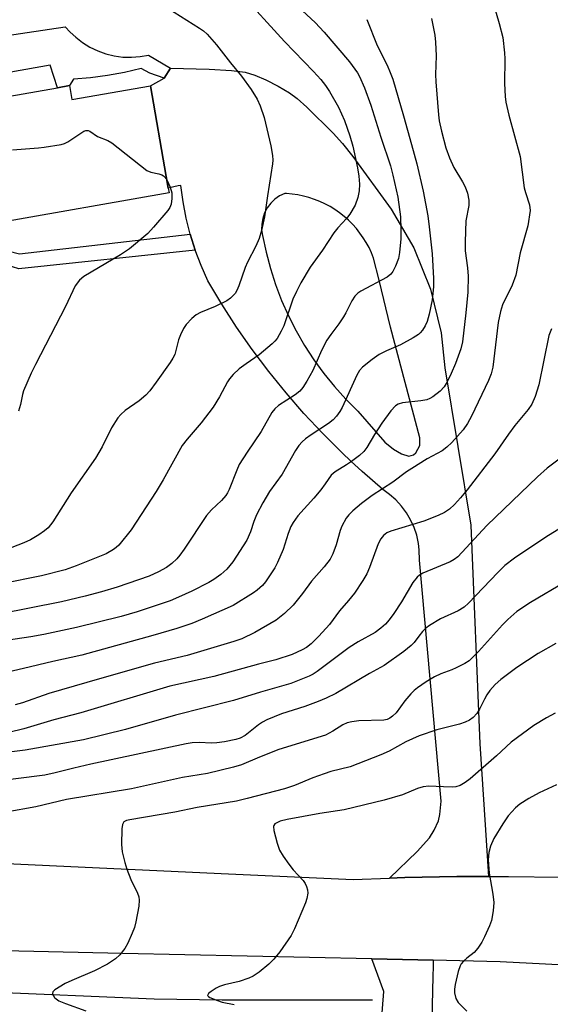
# Model space of a CAD drawing. Units: inches. Extents: x 1315764 to 1321764, y 537447 to 541447.
# Drawn here: x 1316747 to 1316874, y 538673 to 538909 of the extents above; entities that cross this region are included whole.
import ezdxf

# ---------------------------------------------------------------- set-up
doc = ezdxf.new("R2010")
doc.units = ezdxf.units.IN
doc.header["$MEASUREMENT"] = 0
for name, color, linetype in [('BLDG-Footprint', 5, 'Continuous'), ('CULTRL-Pad', 6, 'Continuous'), ('HYDRO-Canal', 164, 'Continuous'), ('TRANS-Non Street Sidewalk', 7, 'Continuous'), ('TRANS-Road', 130, 'Continuous'), ('Undefined', 1, 'Continuous')]:
    doc.layers.add(name, color=color, linetype=linetype)

msp = doc.modelspace()

# ---------------------------------------------------------------- linework, layer by layer
at = {"layer": 'BLDG-Footprint', "elevation": 494.94}
msp.add_lwpolyline([(1316758.94, 538893.49), (1316759.52, 538890.18), (1316778.36, 538893.48), (1316782.18, 538871.65), (1316782.67, 538868.83), (1316782.87, 538867.72), (1316740.94, 538860.39), (1316737.83, 538859.85), (1316705.86, 538854.26), (1316703.17, 538869.6), (1316711.63, 538871.08), (1316715.31, 538871.73), (1316712.91, 538885.43), (1316756.08, 538892.99)], close=True, dxfattribs=at)
at = {"layer": 'CULTRL-Pad'}
msp.add_lwpolyline([(1316723.5, 538902.51), (1316757.92, 538907.65), (1316759.11, 538906.31), (1316760.46, 538905.14), (1316762.09, 538903.86), (1316763.86, 538902.75), (1316765.73, 538901.85), (1316767.68, 538901.14), (1316769.7, 538900.64), (1316771.76, 538900.36), (1316773.84, 538900.3), (1316775.91, 538900.46), (1316777.95, 538900.83), (1316783.24, 538897.66), (1316781.69, 538895.26), (1316778.23, 538896.46), (1316776.19, 538897.59), (1316772.17, 538896.64), (1316768.1, 538895.9), (1316764.01, 538895.37), (1316759.89, 538895.05), (1316758.94, 538893.49), (1316756.08, 538892.99), (1316754.35, 538898.42), (1316711.53, 538890.79)], dxfattribs=at)
at = {"layer": 'HYDRO-Canal'}
msp.add_lwpolyline([(1316708.88, 538676.4), (1316737.63, 538675.86), (1316779.27, 538674.09), (1316795.61, 538673.83), (1316831.69, 538673.81)], dxfattribs=at)
at = {"layer": 'TRANS-Non Street Sidewalk'}
msp.add_lwpolyline([(1316787.95, 538857.79), (1316789.13, 538853.99), (1316746.77, 538849.48), (1316743.71, 538850.44), (1316742.16, 538851.21), (1316740.29, 538853.04), (1316738.47, 538856.2), (1316737.83, 538859.85), (1316740.94, 538860.39), (1316741.74, 538856.69), (1316742.5, 538855.04), (1316744.13, 538853.82), (1316746.96, 538853.1)], close=True, dxfattribs=at)
at = {"layer": 'TRANS-Road'}
for points in [[(1316731.71, 538707.18), (1316795.39, 538704.21), (1316827.06, 538702.73), (1316835.77, 538703.08), (1316839.48, 538703.23), (1316851.91, 538703.48), (1316859.53, 538703.5), (1316864.34, 538703.5), (1316876.78, 538703.29), (1316883.78, 538703.03), (1316889.2, 538702.83), (1316901.61, 538702.13), (1316905.45, 538701.85), (1316914.01, 538701.2), (1317005.45, 538697.25), (1317017.27, 538697.08), (1317029.08, 538696.65), (1317040.87, 538695.98), (1317052.65, 538695.05), (1317064.41, 538693.88), (1317076.15, 538692.45), (1317106.73, 538689.92)], [(1317090.82, 538671.43), (1317008.56, 538676.79), (1316938.57, 538679.05), (1316862.37, 538683), (1316846.28, 538683.35), (1316831.51, 538683.67), (1316771.64, 538684.98), (1316736.07, 538685.81)], [(1316810.53, 538372.73), (1316834.42, 538675.86), (1316831.51, 538683.67), (1316846.28, 538683.35), (1316846.25, 538681.89), (1316846.18, 538679.46), (1316845.83, 538665.76)]]:
    msp.add_lwpolyline(points, dxfattribs=at)
for points in [[(1316859.53, 538703.5, 0), (1316851.91, 538703.48, 0), (1316839.48, 538703.23, 0), (1316835.77, 538703.08, 0), (1316842.42, 538709.46, 0), (1316845.38, 538712.74, 0), (1316846.52, 538714.59, 0), (1316847.58, 538716.84, 0), (1316847.89, 538718.34, 0), (1316848.15, 538721.54, 0), (1316843.01, 538779.52, 0), (1316842.93, 538781.99, 0), (1316842.76, 538783.5, 0), (1316842.32, 538785.45, 0), (1316841.68, 538787.34, 0), (1316840.85, 538789.16, 0), (1316839.84, 538790.88, 0), (1316838.65, 538792.49, 0), (1316837.3, 538793.96, 0), (1316835.81, 538795.29, 0), (1316834.19, 538796.46, 0), (1316829.22, 538800.77, 0), (1316826.53, 538803.26, 0), (1316824.4, 538805.25, 0), (1316821.35, 538808.3, 0), (1316819.74, 538809.9, 0), (1316815.25, 538814.71, 0), (1316810.94, 538819.68, 0), (1316806.8, 538824.8, 0), (1316802.84, 538830.06, 0), (1316799.08, 538835.45, 0), (1316795.5, 538840.98, 0), (1316792.13, 538846.63, 0), (1316790.53, 538850.27, 0), (1316789.13, 538853.99, 0), (1316787.95, 538857.79, 0), (1316786.98, 538861.65, 0), (1316786.23, 538865.56, 0), (1316785.7, 538869.5, 0), (1316785.02, 538869.4, 0), (1316782.67, 538868.83, 0), (1316782.18, 538871.65, 0), (1316778.36, 538893.48, 0), (1316781.69, 538895.26, 0), (1316783.24, 538897.66, 0), (1316792.47, 538897.43, 0), (1316797.84, 538897.16, 0), (1316801.15, 538896.73, 0), (1316803.45, 538896.02, 0), (1316806.07, 538894.89, 0), (1316809.03, 538893.37, 0), (1316811.79, 538891.73, 0), (1316813.63, 538890.38, 0), (1316815.96, 538888.36, 0), (1316822.25, 538882.09, 0), (1316824.47, 538879.59, 0), (1316826.95, 538876.45, 0), (1316836.15, 538863.81, 0), (1316841.6, 538854.54, 0), (1316845.63, 538844.57, 0), (1316848.16, 538834.12, 0), (1316849.06, 538825.66, 0), (1316855.31, 538787.86, 0), (1316857.49, 538735.36, 0), (1316858.73, 538715.93, 0)], [(1316811.03, 538867.55, 0), (1316810.65, 538867.57, 0), (1316809.4, 538866.98, 0), (1316808.26, 538866.19, 0), (1316807.26, 538865.24, 0), (1316806.43, 538864.13, 0), (1316805.78, 538862.91, 0), (1316805.33, 538861.6, 0), (1316805.1, 538860.24, 0), (1316805.08, 538858.86, 0), (1316805.29, 538857.49, 0), (1316806.13, 538853.51, 0), (1316807.17, 538849.58, 0), (1316808.43, 538845.71, 0), (1316809.88, 538841.91, 0), (1316811.53, 538838.19, 0), (1316813.38, 538834.57, 0), (1316815.41, 538831.04, 0), (1316817.63, 538827.63, 0), (1316820.02, 538824.34, 0), (1316822.59, 538821.18, 0), (1316825.31, 538818.16, 0), (1316828.19, 538815.29, 0), (1316834.69, 538807.87, 0), (1316836.72, 538806.14, 0), (1316838.64, 538805.05, 0), (1316840.41, 538804.43, 0), (1316841.51, 538804.82, 0), (1316842.13, 538805.27, 0), (1316843.06, 538807.01, 0), (1316843.09, 538808.91, 0), (1316836.04, 538835.44, 0), (1316833.27, 538846.78, 0), (1316831.96, 538852.05, 0), (1316831.45, 538853.33, 0), (1316830.86, 538854.57, 0), (1316830.2, 538855.78, 0), (1316829.47, 538856.95, 0), (1316828.68, 538858.08, 0), (1316827.82, 538859.16, 0), (1316826.9, 538860.19, 0), (1316825.92, 538861.16, 0), (1316824.89, 538862.07, 0), (1316823.81, 538862.92, 0), (1316822.68, 538863.71, 0), (1316821.5, 538864.43, 0), (1316820.29, 538865.08, 0), (1316819.04, 538865.66, 0), (1316817.76, 538866.17, 0), (1316816.45, 538866.6, 0), (1316815.12, 538866.96, 0), (1316813.77, 538867.23, 0), (1316812.4, 538867.43, 0)]]:
    msp.add_polyline3d(points, close=True, dxfattribs=at)
at = {"layer": 'Undefined'}
for points, elevation in [([(1316799.74, 538916.01), (1316810.6, 538904.12), (1316817.57, 538896.87), (1316819.32, 538894.93), (1316820.43, 538893.55), (1316821.41, 538892.12), (1316823.54, 538888.36), (1316825.01, 538885.13), (1316826.23, 538881.43), (1316826.94, 538878.93), (1316828.09, 538873.74), (1316828.43, 538871.76), (1316828.56, 538869.83), (1316828.49, 538868.2), (1316828.16, 538866.59), (1316827.52, 538864.78), (1316826.25, 538862.65), (1316825.42, 538861.54), (1316823.36, 538859.29), (1316822.43, 538858.14), (1316819.69, 538853.97), (1316816.76, 538849.86), (1316814.5, 538846.12), (1316813.41, 538844.03), (1316812.56, 538842.16), (1316810.43, 538835.75), (1316809.79, 538834.47), (1316808.77, 538832.75), (1316808.24, 538832.08), (1316807.62, 538831.47), (1316804.48, 538828.81), (1316801.35, 538826.68), (1316799.69, 538825.43), (1316798.26, 538824.09), (1316797.33, 538823.05), (1316796.85, 538822.3), (1316794.96, 538818.73), (1316793.42, 538816.24), (1316790.59, 538812.51), (1316787.18, 538808.56), (1316786.04, 538807.02), (1316781.44, 538798.77), (1316779.75, 538795.99), (1316773.74, 538786.8), (1316770.81, 538783.12), (1316770.18, 538782.53), (1316769.49, 538782.01), (1316767.74, 538781.01), (1316760.59, 538778.12), (1316757.95, 538777.19), (1316752.2, 538775.72), (1316742.69, 538773.76)], 490), ([(1316811.78, 538914.4), (1316817.9, 538908.66), (1316820.13, 538906.32), (1316826.18, 538899.2), (1316828.08, 538896.6), (1316828.58, 538895.65), (1316829.74, 538892.98), (1316831.3, 538888.84), (1316833.67, 538881.15), (1316836, 538874.22), (1316836.58, 538871.98), (1316837.75, 538866.72), (1316838.38, 538861.98), (1316838.53, 538858.93), (1316838.49, 538856.69), (1316838.18, 538853.42), (1316837.93, 538851.96), (1316837.25, 538850.1), (1316836.61, 538848.85), (1316836.09, 538848.21), (1316835.2, 538847.51), (1316828.9, 538844.08), (1316828.2, 538843.6), (1316827.48, 538842.9), (1316826.77, 538841.82), (1316825.32, 538838.92), (1316824.74, 538837.92), (1316823.6, 538836.25), (1316821.66, 538833.71), (1316820.76, 538832.31), (1316819.48, 538829.83), (1316817.37, 538825.03), (1316815.93, 538822.47), (1316815, 538820.97), (1316814.26, 538820.11), (1316813.16, 538819.2), (1316809.13, 538816.65), (1316808.28, 538815.86), (1316807.56, 538814.96), (1316804.94, 538810.42), (1316801.59, 538805.4), (1316799.72, 538802.43), (1316799.1, 538801.09), (1316797.29, 538796.46), (1316796.9, 538795.69), (1316796.46, 538795.03), (1316795.42, 538793.81), (1316793.03, 538791.6), (1316791.87, 538790.25), (1316786.47, 538782.09), (1316785.44, 538780.65), (1316784.72, 538779.81), (1316783.54, 538778.67), (1316782.26, 538777.74), (1316780.28, 538776.64), (1316778.06, 538775.61), (1316770.37, 538772.99), (1316766.67, 538771.86), (1316762.73, 538770.8), (1316757.04, 538769.5), (1316742, 538766.5)], 488), ([(1316781.07, 538913.1), (1316790.18, 538907.31), (1316791.12, 538906.63), (1316791.97, 538905.86), (1316794.28, 538903.26), (1316797.57, 538898.99), (1316800.24, 538895.73), (1316802.57, 538892.55), (1316804.02, 538890.22), (1316804.72, 538888.65), (1316805.66, 538885.84), (1316807.31, 538879.04), (1316807.7, 538876.73), (1316807.75, 538875.57), (1316807.7, 538874.69), (1316806.49, 538866.99), (1316805.78, 538861.97), (1316805.08, 538858.66), (1316804.45, 538856.79), (1316803.71, 538854.95), (1316801.7, 538851.06), (1316801.14, 538849.83), (1316799.6, 538845.37), (1316799.14, 538844.29), (1316798.71, 538843.59), (1316797.64, 538842.4), (1316796.73, 538841.78), (1316793.91, 538840.44), (1316790.41, 538838.99), (1316789.39, 538838.44), (1316788.31, 538837.53), (1316786.96, 538836.07), (1316786.34, 538835.14), (1316785.57, 538833.64), (1316785.14, 538832.4), (1316784.22, 538828.93), (1316783.76, 538827.98), (1316783.13, 538827), (1316779.76, 538822.24), (1316778.2, 538820.2), (1316777.28, 538819.12), (1316775.7, 538817.77), (1316772.29, 538815.44), (1316771.27, 538814.52), (1316770.56, 538813.65), (1316769.02, 538811.25), (1316766.82, 538806.71), (1316765.23, 538804.01), (1316759.32, 538795.69), (1316754.94, 538788.67), (1316753.85, 538787.28), (1316752.99, 538786.5), (1316751.56, 538785.55), (1316749.57, 538784.39), (1316748.02, 538783.67), (1316745.13, 538782.51)], 492), ([(1316860.48, 538913.91), (1316862.1, 538908.41), (1316862.95, 538905.02), (1316863.4, 538901.4), (1316863.45, 538899.95), (1316863.42, 538894.04), (1316863.54, 538890.9), (1316863.7, 538889.49), (1316864.39, 538886.41), (1316867.18, 538876.49), (1316868.12, 538868.93), (1316868.4, 538867.81), (1316869.42, 538864.86), (1316869.54, 538863.52), (1316868.98, 538859.78), (1316867.18, 538853.34), (1316866.11, 538847.99), (1316865.21, 538845.59), (1316862.94, 538840.86), (1316862.42, 538839.22), (1316861.9, 538836.58), (1316860.57, 538825.87), (1316860.18, 538824.23), (1316859.56, 538822.63), (1316855.45, 538814.11), (1316854.48, 538812.3), (1316853.45, 538810.81), (1316850.77, 538807.78), (1316849.54, 538806.62), (1316848.43, 538805.77), (1316844.84, 538803.85), (1316841.1, 538801.54), (1316839.89, 538800.72), (1316836.59, 538798.23), (1316831.6, 538795.03), (1316829.02, 538793.07), (1316826.96, 538791.37), (1316826.04, 538790.4), (1316825.37, 538789.57), (1316824.31, 538787.66), (1316823.93, 538786.63), (1316822.98, 538783.14), (1316822.15, 538781.01), (1316821.53, 538779.73), (1316820.11, 538777.86), (1316817.07, 538774.42), (1316814.86, 538771.47), (1316812.61, 538768.67), (1316810.59, 538766.65), (1316808.54, 538765.09), (1316803.44, 538762.09), (1316800.31, 538760.62), (1316798.42, 538759.98), (1316787.18, 538756.58), (1316779.36, 538754.7), (1316766.12, 538751), (1316754.03, 538747.44), (1316747.65, 538745.17), (1316745.94, 538744.69)], 482), ([(1316845.83, 538909.62), (1316846.66, 538905.65), (1316846.85, 538903.9), (1316846.99, 538900.63), (1316846.85, 538896.16), (1316846.89, 538894.42), (1316847.51, 538886.45), (1316847.72, 538885.03), (1316848.26, 538882.56), (1316849.31, 538878.54), (1316850.18, 538876.12), (1316851.2, 538873.8), (1316853.31, 538870.41), (1316853.94, 538869.21), (1316854.52, 538867.68), (1316854.86, 538866.01), (1316854.82, 538864.67), (1316854.09, 538861.01), (1316853.94, 538855.93), (1316853.98, 538853.84), (1316854.51, 538849.69), (1316854.67, 538847.73), (1316854.55, 538843.91), (1316854.1, 538838.88), (1316853.34, 538831.97), (1316852.92, 538830.26), (1316851.62, 538826.72), (1316850.58, 538824.32), (1316849.59, 538822.31), (1316848.88, 538821.13), (1316847.97, 538820.08), (1316846.18, 538818.72), (1316845.46, 538818.33), (1316844.72, 538818.04), (1316843.32, 538817.76), (1316838.91, 538817.26), (1316837.83, 538816.95), (1316837.25, 538816.58), (1316836.12, 538815.34), (1316833.95, 538812.42), (1316832.2, 538809.7), (1316830.36, 538806.59), (1316829.6, 538805.59), (1316828.56, 538804.64), (1316826.69, 538803.22), (1316825.48, 538802.38), (1316822.72, 538800.69), (1316821.78, 538799.88), (1316820.36, 538797.81), (1316819.29, 538796.42), (1316817.59, 538794.39), (1316813.8, 538790.13), (1316812.63, 538788.55), (1316812.11, 538787.55), (1316811.47, 538785.91), (1316810.28, 538782.06), (1316808.9, 538778.92), (1316808.21, 538777.66), (1316806.67, 538775.21), (1316806.01, 538774.26), (1316805.26, 538773.43), (1316804.02, 538772.3), (1316803.14, 538771.61), (1316798.21, 538768.62), (1316790.84, 538765.31), (1316788.36, 538764.3), (1316784.72, 538763.1), (1316778.98, 538761.37), (1316761.9, 538756.65), (1316754.93, 538755.15), (1316747.94, 538753.44), (1316738.56, 538751.31)], 484), ([(1316830.32, 538909.4), (1316832.83, 538903.17), (1316835.2, 538898.43), (1316835.97, 538896.63), (1316836.56, 538895.03), (1316839.15, 538886.24), (1316841.09, 538879.33), (1316842.3, 538874.72), (1316843.89, 538868.16), (1316844.95, 538862.18), (1316845.34, 538859.59), (1316846.02, 538853.11), (1316846.37, 538847.16), (1316846.31, 538845.16), (1316846.03, 538842.07), (1316845.31, 538838.55), (1316844.83, 538836.83), (1316844.33, 538835.77), (1316843.72, 538834.77), (1316843.17, 538834.1), (1316842.73, 538833.73), (1316841.49, 538832.94), (1316838.38, 538831.21), (1316835.06, 538829.79), (1316833.31, 538828.86), (1316831.62, 538827.71), (1316829.31, 538825.82), (1316828.6, 538825.02), (1316827.92, 538823.91), (1316824.45, 538816.2), (1316823.89, 538815.2), (1316823.06, 538814.04), (1316822.26, 538813.21), (1316821.1, 538812.3), (1316816.98, 538809.61), (1316815.64, 538808.65), (1316814.8, 538807.9), (1316814.04, 538807.06), (1316813.22, 538805.83), (1316810.02, 538800.15), (1316806.95, 538795.97), (1316805.35, 538793.22), (1316803.87, 538790.37), (1316803.24, 538788.77), (1316802.43, 538786.29), (1316801.49, 538784.28), (1316798.16, 538779.11), (1316796.74, 538777.34), (1316795.26, 538776.02), (1316793.61, 538774.84), (1316792.4, 538774.08), (1316788.35, 538772.01), (1316785.16, 538770.56), (1316783.11, 538769.73), (1316775.22, 538767.07), (1316771.37, 538765.95), (1316760.63, 538763.32), (1316752.83, 538761.65), (1316749.68, 538761.09), (1316742.06, 538759.98)], 486), ([(1316745.23, 538878.05), (1316751.5, 538878.55), (1316752.91, 538878.72), (1316756.95, 538879.38), (1316757.75, 538879.62), (1316758.52, 538880), (1316762.39, 538882.55), (1316762.86, 538882.73), (1316763.43, 538882.73), (1316763.87, 538882.53), (1316765.66, 538881.25), (1316768.13, 538880.33), (1316769.14, 538879.75), (1316777.48, 538873.14), (1316778.49, 538872.69), (1316780.4, 538872.32), (1316781.12, 538872.08), (1316781.51, 538871.86), (1316781.86, 538871.54), (1316782.32, 538870.83)], 494), ([(1316782.32, 538870.83), (1316783.13, 538869.09), (1316783.54, 538867.76), (1316783.55, 538866.39), (1316783.34, 538865.02), (1316783.05, 538864.25), (1316782.56, 538863.53), (1316779.13, 538859.45), (1316777.72, 538857.96), (1316773.34, 538854.25), (1316771.2, 538852.86), (1316762.38, 538847.67), (1316761.34, 538846.74), (1316760.35, 538845.41), (1316758, 538840.39), (1316750.78, 538826.52), (1316749.77, 538824.41), (1316747.9, 538820.14), (1316747.64, 538819.31), (1316747.18, 538816.88), (1316746.74, 538815.27)], 494), ([(1316874.67, 538835.1), (1316874.03, 538833.47), (1316871.64, 538821.58), (1316870.73, 538818.83), (1316869.95, 538816.97), (1316869.1, 538815.72), (1316865.86, 538811.86), (1316864.32, 538809.75), (1316861.08, 538805.03), (1316854.45, 538796.42), (1316852.82, 538794.43), (1316851.4, 538792.86), (1316850.2, 538791.75), (1316849.02, 538790.95), (1316847.46, 538790.23), (1316844, 538788.88), (1316836.06, 538786.47), (1316835.14, 538786.04), (1316834.35, 538785.43), (1316833.71, 538784.63), (1316833.08, 538783.37), (1316831, 538777.72), (1316830.34, 538776.21), (1316829.39, 538774.56), (1316827.37, 538771.58), (1316825.97, 538769.8), (1316823.8, 538767.28), (1316821.35, 538764.03), (1316818.85, 538761.24), (1316817.01, 538759.4), (1316815.84, 538758.52), (1316814.85, 538757.93), (1316812.41, 538756.85), (1316808.48, 538755.55), (1316804.29, 538754.49), (1316793.64, 538751.57), (1316783.08, 538749.24), (1316761.71, 538742.84), (1316755.16, 538741.11), (1316748.02, 538738.97), (1316744.38, 538738.06)], 480), ([(1316880.31, 538806.58), (1316873.62, 538801.57), (1316871.27, 538799.54), (1316859.11, 538787.84), (1316852.15, 538780.28), (1316851.32, 538779.64), (1316850.31, 538779.1), (1316843.76, 538776.32), (1316843, 538775.88), (1316842.41, 538775.38), (1316841.4, 538774.08), (1316838.65, 538769.5), (1316836.84, 538766.69), (1316835.73, 538765.14), (1316834.79, 538764.07), (1316833.69, 538763.14), (1316832.3, 538762.12), (1316828.24, 538759.89), (1316826.09, 538758.51), (1316818.38, 538752.72), (1316817.44, 538752.08), (1316816.53, 538751.59), (1316812.09, 538749.81), (1316804.79, 538747.8), (1316798.33, 538745.73), (1316784.43, 538742.23), (1316772.43, 538738.8), (1316762.29, 538736.3), (1316748.33, 538733.85), (1316737.93, 538732.59)], 478), ([(1316878.73, 538788.39), (1316873.28, 538784.99), (1316865.79, 538779.99), (1316863.46, 538778.18), (1316861.76, 538776.55), (1316854.78, 538769.14), (1316853.72, 538768.18), (1316852.26, 538767.29), (1316848.04, 538765.42), (1316845.41, 538763.78), (1316844.5, 538763.12), (1316843.68, 538762.34), (1316842.78, 538761.25), (1316841.68, 538759.72), (1316841.01, 538758.97), (1316839.2, 538757.54), (1316834.46, 538754.17), (1316830.99, 538752.23), (1316822.86, 538747.43), (1316820.54, 538746.3), (1316818.67, 538745.52), (1316815.45, 538744.36), (1316809.86, 538742.56), (1316806.3, 538741.12), (1316805.28, 538740.57), (1316804.34, 538739.93), (1316801.09, 538737.32), (1316799.96, 538736.73), (1316798.91, 538736.41), (1316796.13, 538735.84), (1316794.31, 538735.58), (1316793.04, 538735.54), (1316790.07, 538735.68), (1316788.39, 538735.57), (1316786.98, 538735.37), (1316764.07, 538730.44), (1316760.02, 538729.52), (1316755.51, 538728.37), (1316753, 538727.85), (1316739.01, 538726.06)], 476), ([(1316878.05, 538774.28), (1316869.6, 538769.33), (1316866.35, 538767.13), (1316864.17, 538765.23), (1316862.93, 538763.96), (1316857.17, 538757.52), (1316854.87, 538755.33), (1316853.9, 538754.68), (1316851.81, 538753.58), (1316850.74, 538753.11), (1316848.11, 538752.14), (1316846.6, 538751.44), (1316844.57, 538750.21), (1316842.52, 538748.79), (1316841.68, 538748.13), (1316840.9, 538747.36), (1316839.44, 538745.65), (1316837.34, 538742.84), (1316836.52, 538742.02), (1316835.86, 538741.53), (1316835.19, 538741.23), (1316834.4, 538741.07), (1316828.43, 538740.87), (1316826.73, 538740.65), (1316825.62, 538740.39), (1316824.56, 538739.92), (1316822.21, 538738.36), (1316820.44, 538737.44), (1316809.22, 538733.97), (1316804.6, 538732.17), (1316800.23, 538730.28), (1316798.35, 538729.71), (1316792.08, 538728.25), (1316786.06, 538727.24), (1316773.87, 538724.54), (1316758.2, 538721.95), (1316750.86, 538720.24), (1316743.76, 538718.95)], 474), ([(1316875.72, 538759.44), (1316871.46, 538757.07), (1316866.32, 538753.72), (1316862.52, 538750.79), (1316861.18, 538749.64), (1316859.9, 538748.2), (1316859.11, 538747.09), (1316858.56, 538746.12), (1316857.4, 538743.72), (1316856.71, 538742.64), (1316855.83, 538741.66), (1316854.98, 538741.03), (1316853.98, 538740.54), (1316852.58, 538740.06), (1316847.16, 538738.68), (1316842.91, 538737.3), (1316839.72, 538735.83), (1316835.71, 538733.58), (1316833.66, 538732.69), (1316826.31, 538729.85), (1316821.71, 538728.68), (1316820.08, 538728.17), (1316817.37, 538727.15), (1316813, 538725.36), (1316810.55, 538724.54), (1316801.63, 538722.21), (1316799.03, 538721.61), (1316789.63, 538720.02), (1316784.22, 538718.9), (1316773.46, 538717.09), (1316772.67, 538716.91), (1316772.03, 538716.58), (1316771.66, 538715.99), (1316771.5, 538714.92), (1316771.41, 538711.14), (1316771.59, 538709.42), (1316772.2, 538706.88), (1316772.7, 538705.21), (1316773.67, 538702.79), (1316775.29, 538699.45), (1316775.56, 538698.62), (1316775.71, 538697.77), (1316775.63, 538696.33), (1316774.9, 538692.6), (1316774.52, 538691.2), (1316774, 538689.85), (1316772.96, 538687.45), (1316772.27, 538686.19), (1316771.01, 538684.63), (1316769.96, 538683.67), (1316768.05, 538682.4), (1316764.97, 538680.78), (1316759.52, 538678.52), (1316757.95, 538677.74), (1316755.47, 538676.25), (1316754.97, 538675.75), (1316754.89, 538675.38), (1316755, 538674.99), (1316755.38, 538674.4), (1316755.73, 538674.05), (1316756.42, 538673.63), (1316757.97, 538672.97), (1316762.85, 538671.18)], 472), ([(1316875.58, 538742.72), (1316873.49, 538741.6), (1316870.43, 538739.76), (1316865, 538735.78), (1316861.48, 538732.44), (1316855.12, 538726.96), (1316853.95, 538726.04), (1316852.73, 538725.38), (1316851.69, 538725.06), (1316850.81, 538724.96), (1316848.72, 538724.99), (1316845.2, 538725.21), (1316843.85, 538725.06), (1316842.5, 538724.63), (1316838.92, 538723.13), (1316834.46, 538721.78), (1316824.86, 538719.51), (1316819.04, 538718.64), (1316811.2, 538717.21), (1316809.49, 538716.75), (1316808.71, 538716.39), (1316808.28, 538716.1), (1316807.98, 538715.74), (1316807.91, 538715.53), (1316807.97, 538714.52), (1316808.78, 538711.45), (1316809.39, 538709.83), (1316810.23, 538708.33), (1316811.57, 538706.42), (1316812.65, 538705.04), (1316815.03, 538702.51), (1316815.5, 538701.8), (1316815.85, 538701.05), (1316816.1, 538700.26), (1316816.16, 538699.48), (1316815.95, 538698.18), (1316815.61, 538697.13), (1316812.94, 538690.87), (1316812.14, 538689.27), (1316809.41, 538685.37), (1316807.98, 538683.63), (1316806.83, 538682.4), (1316804.52, 538680.51), (1316803.05, 538679.51), (1316801.97, 538679.04), (1316799.7, 538678.27), (1316796.15, 538677.43), (1316794.93, 538677.03), (1316794.17, 538676.65), (1316792.95, 538675.83), (1316792.36, 538675.33), (1316792.13, 538675.01), (1316792.11, 538674.87), (1316792.29, 538674.61), (1316792.66, 538674.38), (1316794.48, 538673.66), (1316795.6, 538673.31), (1316798.51, 538672.69)], 470), ([(1316875.87, 538725.49), (1316871.69, 538723.57), (1316869.19, 538722.24), (1316867.09, 538720.84), (1316866.02, 538719.94), (1316864.29, 538718.07), (1316862.95, 538716.16), (1316860.86, 538712.62), (1316859.99, 538710.78), (1316859.59, 538709.23), (1316859.49, 538707.52), (1316859.68, 538704.26), (1316860.57, 538699.2), (1316860.82, 538697.21), (1316860.69, 538695.2), (1316860.28, 538692.93), (1316859.78, 538691.59), (1316858.6, 538688.97), (1316857.92, 538687.71), (1316857.02, 538686.25), (1316856.12, 538685.19), (1316854.37, 538683.84), (1316853.54, 538683.11), (1316853.01, 538682.5), (1316852.73, 538682.03), (1316852.29, 538680.67), (1316851.56, 538677.53), (1316851.36, 538676.39), (1316851.35, 538675.54), (1316851.7, 538674.15), (1316852.28, 538673.18), (1316854.34, 538671.16)], 468)]:
    msp.add_lwpolyline(points, dxfattribs=dict(at, elevation=elevation))

doc.saveas('drawing.dxf')
